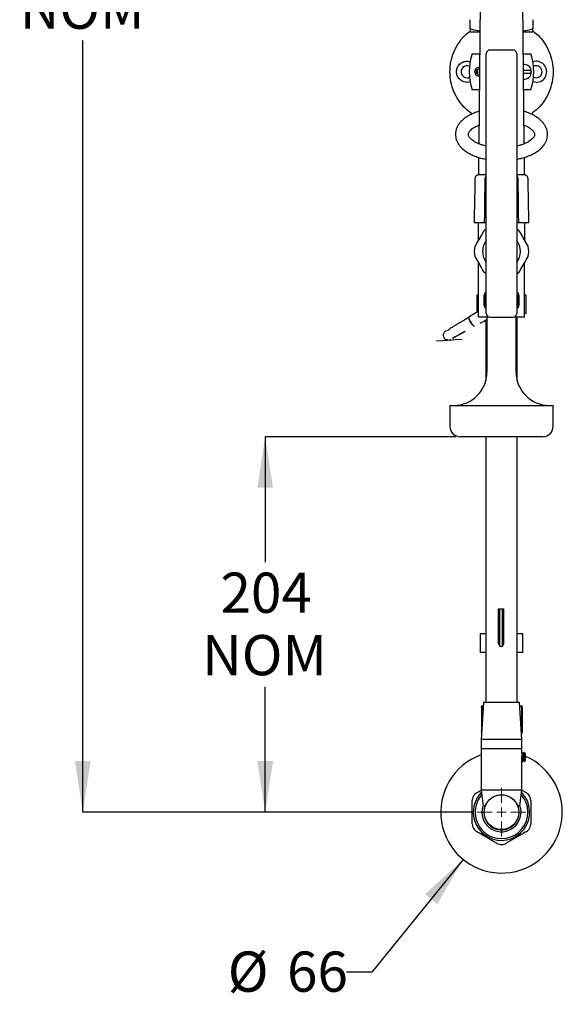
# Model space of a CAD drawing. Units: millimetres. Extents: x 34 to 237, y 12 to 200.
# Drawn here: x 183 to 237, y 16 to 114 of the extents above; entities that cross this region are included whole.
import ezdxf

# ---------------------------------------------------------------- set-up
doc = ezdxf.new("R2010")
doc.units = ezdxf.units.MM
doc.layers.add('DIMENSIONS', color=7, linetype='Continuous')
doc.styles.add('SLDTEXTSTYLE0', font='TXT', dxfattribs={"width": 0.7})
doc.dimstyles.new('SLDDIMSTYLE1', dxfattribs={"dimtxt": 5.037667, "dimasz": 2.686756, "dimexe": 0, "dimexo": 0.0625, "dimgap": 1.259417, "dimtad": 0, "dimtih": 1, "dimtoh": 1, "dimdec": 0, "dimlfac": 5.5, "dimrnd": 1e-09, "dimzin": 12, "dimdsep": 46, "dimtxsty": 'SLDTEXTSTYLE0', "dimsah": 1, "dimcen": 0.09, "dimadec": 0, "dimazin": 3, "dimtfac": 1, "dimtdec": 0, "dimtofl": 0, "dimtmove": 0, "dimatfit": 3, "dimfxl": 0, "dimfrac": 2, "dimtolj": 1, "dimtzin": 12, "dimarcsym": 0})
doc.dimstyles.new('SLDDIMSTYLE3', dxfattribs={"dimtxt": 5.037667, "dimasz": 2.686756, "dimexe": 0, "dimexo": 0.0625, "dimgap": 1.259417, "dimtad": 0, "dimtih": 1, "dimtoh": 1, "dimdec": 0, "dimlfac": 5.5, "dimrnd": 1e-09, "dimzin": 12, "dimdsep": 46, "dimtxsty": 'SLDTEXTSTYLE0', "dimsah": 1, "dimcen": 0, "dimadec": 0, "dimazin": 3, "dimtfac": 1, "dimtdec": 0, "dimtofl": 0, "dimtmove": 0, "dimatfit": 3, "dimfxl": 0, "dimfrac": 2, "dimtolj": 1, "dimtzin": 12, "dimarcsym": 0})

# ---------------------------------------------------------------- blocks, each defined once
blk = doc.blocks.new('_D_3')
at = {"layer": 'DIMENSIONS', "color": 7}
for p, q in [((232.501, 199.934), (189.511, 199.934)), ((189.511, 199.934), (189.511, 123.796)), ((189.511, 35.341), (189.511, 111.478)), ((227.941, 35.341), (189.511, 35.341))]:
    blk.add_line(p, q, dxfattribs=at)
for points in [[(189.511, 199.934), (188.735, 194.896), (190.286, 194.896)], [(189.511, 35.341), (190.286, 40.378), (188.735, 40.378)]]:
    blk.add_solid(points, dxfattribs=at)
at = {"layer": 'DIMENSIONS', "color": 7, "char_height": 3.9687, "attachment_point": 1, "style": 'SLDTEXTSTYLE0'}
for s, insert in [('905', (185.101, 122.753)), ('NOM', (183.285, 116.594))]:
    blk.add_mtext(s, dxfattribs=dict(at, insert=insert))
blk = doc.blocks.new('_D_4')
at = {"layer": 'DIMENSIONS', "color": 7}
for p, q in [((226.285, 72.388), (207.511, 72.388)), ((207.511, 72.388), (207.511, 60.023)), ((207.511, 35.341), (207.511, 47.705)), ((227.941, 35.341), (207.511, 35.341))]:
    blk.add_line(p, q, dxfattribs=at)
for points in [[(207.511, 72.388), (206.735, 67.35), (208.286, 67.35)], [(207.511, 35.341), (208.286, 40.378), (206.735, 40.378)]]:
    blk.add_solid(points, dxfattribs=at)
at = {"layer": 'DIMENSIONS', "color": 7, "char_height": 3.9687, "attachment_point": 1, "style": 'SLDTEXTSTYLE0'}
for s, insert in [('204', (203.101, 58.98)), ('NOM', (201.285, 52.821))]:
    blk.add_mtext(s, dxfattribs=dict(at, insert=insert))
blk = doc.blocks.new('_D_5')
at = {"layer": 'DIMENSIONS', "color": 7}
for p, q in [((227.053, 30.679), (218.045, 19.562)), ((218.045, 19.562), (215.545, 19.562))]:
    blk.add_line(p, q, dxfattribs=at)
blk.add_solid([(227.053, 30.679), (223.279, 27.253), (224.484, 26.277)], dxfattribs=at)
at = {"layer": 'DIMENSIONS', "color": 7, "char_height": 3.9687, "attachment_point": 1, "style": 'SLDTEXTSTYLE0'}
for s, insert in [('%%c', (203.815, 21.599)), ('66', (209.666, 21.599))]:
    blk.add_mtext(s, dxfattribs=dict(at, insert=insert))
blk = doc.blocks.new('SW_CENTERMARKSYMBOL_0')
at = {"color": 0, "linetype": 'Continuous', "lineweight": 18}
for p, q in [((0, 0.924), (0, 2.389)), ((-0.924, 0), (-2.389, 0)), ((0, 0), (-0.462, 0)), ((0, 0), (0, 0.462)), ((0, 0), (0, -0.462)), ((0, 0), (0.462, 0)), ((0.924, 0), (2.389, 0)), ((0, -0.924), (0, -2.389))]:
    blk.add_line(p, q, dxfattribs=at)

msp = doc.modelspace()

# ---------------------------------------------------------------- linework, layer by layer
at = {"color": 7, "linetype": 'Continuous', "lineweight": 25}
for p, q in [((228.739, 115.279), (228.59, 101.285)), ((233.07, 101.288), (232.921, 115.279)), ((227.739, 112.618), (227.739, 113.525)), ((233.921, 113.525), (233.921, 112.618)), ((227.739, 112.342), (228.708, 112.342)), ((232.952, 112.342), (233.921, 112.342)), ((227.921, 110.16), (228.685, 110.16)), ((229.33, 109.998), (229.33, 110.171)), ((229.33, 104.871), (229.33, 109.998)), ((231.967, 110.535), (229.694, 110.535)), ((232.33, 110.171), (232.33, 109.998)), ((232.33, 109.998), (232.33, 104.871)), ((232.976, 110.16), (233.739, 110.16)), ((228.603, 107.965), (228.661, 107.969)), ((228.65, 108.653), (228.668, 108.597)), ((233.472, 108.524), (232.993, 108.524)), ((232.996, 108.251), (233.472, 108.251)), ((227.756, 107.407), (227.432, 107.342)), ((234.241, 107.342), (233.908, 107.409)), ((228.647, 106.615), (227.921, 106.615)), ((233.739, 106.615), (233.013, 106.615)), ((229.33, 102.953), (229.33, 104.871)), ((232.33, 104.871), (232.33, 102.953)), ((229.33, 98.596), (229.33, 102.953)), ((232.33, 102.953), (232.33, 98.596)), ((228.576, 99.943), (228.557, 98.206)), ((233.103, 98.206), (233.084, 99.942)), ((229.33, 98.206), (228.55, 98.206)), ((229.33, 94.994), (229.33, 98.596)), ((232.33, 98.596), (232.33, 94.994)), ((233.11, 98.206), (232.33, 98.206)), ((229.33, 90.388), (229.33, 94.994)), ((232.33, 94.994), (232.33, 90.388)), ((229.164, 93.479), (228.127, 93.479)), ((229.33, 93.479), (229.164, 93.479)), ((232.496, 93.479), (232.33, 93.479)), ((233.533, 93.479), (232.496, 93.479)), ((229.33, 88.57), (229.33, 90.388)), ((232.33, 90.388), (232.33, 88.57)), ((228.557, 84.206), (228.557, 89.538)), ((233.103, 84.206), (233.103, 89.532)), ((229.33, 85.033), (229.33, 88.57)), ((232.33, 88.57), (232.33, 85.033)), ((229.193, 85.125), (229.193, 86.56)), ((229.33, 86.572), (229.213, 86.572)), ((232.448, 86.572), (232.33, 86.572)), ((232.468, 86.56), (232.468, 85.125)), ((228.394, 86.342), (228.394, 84.653)), ((229.127, 85.333), (229.127, 86.351)), ((232.533, 86.351), (232.533, 85.333)), ((233.267, 84.524), (233.267, 86.342)), ((228.204, 84.532), (227.615, 84.162)), ((228.557, 84.758), (228.204, 84.532)), ((229.213, 85.113), (229.33, 85.113)), ((229.33, 84.542), (229.33, 85.033)), ((232.33, 85.113), (232.448, 85.113)), ((232.33, 85.033), (232.33, 84.542)), ((233.267, 84.524), (233.103, 84.524)), ((228.557, 84.206), (229.555, 84.206)), ((228.679, 83.58), (228.729, 83.606)), ((229.276, 83.891), (229.276, 77.88)), ((229.394, 84.206), (229.394, 78.751)), ((229.694, 84.178), (231.967, 84.178)), ((232.105, 84.206), (233.103, 84.206)), ((232.267, 78.751), (232.267, 84.206)), ((232.385, 77.88), (232.385, 84.206)), ((227.163, 82.757), (227.235, 82.797)), ((228.156, 83.305), (228.131, 83.293)), ((228.131, 83.293), (228.146, 83.296)), ((225.586, 81.915), (225.586, 81.915)), ((225.739, 75.479), (225.739, 73.388)), ((225.739, 75.479), (235.921, 75.479)), ((235.921, 73.388), (235.921, 75.479)), ((234.921, 72.388), (226.739, 72.388)), ((229.276, 72.388), (229.276, 46.15)), ((232.385, 46.15), (232.385, 72.388)), ((230.522, 52.851), (230.522, 55.396)), ((230.522, 55.396), (230.653, 55.396)), ((230.653, 52.851), (230.653, 55.396)), ((230.653, 55.396), (230.916, 55.396)), ((230.916, 52.851), (230.916, 55.396)), ((230.916, 55.396), (231.047, 55.396)), ((231.047, 52.851), (231.047, 55.396)), ((228.739, 52.93), (228.739, 51.112)), ((229.276, 52.93), (228.739, 52.93)), ((230.522, 51.942), (230.522, 52.851)), ((230.653, 51.715), (230.653, 52.851)), ((230.916, 51.715), (230.916, 52.851)), ((231.047, 51.942), (231.047, 52.851)), ((232.921, 52.93), (232.385, 52.93)), ((232.921, 51.112), (232.921, 52.93)), ((230.522, 51.942), (230.653, 51.715)), ((230.653, 51.715), (230.916, 51.715)), ((230.916, 51.715), (231.047, 51.942)), ((229.276, 51.112), (228.739, 51.112)), ((232.921, 51.112), (232.385, 51.112)), ((229.057, 46.15), (228.809, 42.514)), ((228.855, 45.663), (228.855, 43.299)), ((228.898, 45.663), (228.898, 43.816)), ((228.916, 45.845), (228.959, 45.845)), ((228.959, 45.845), (229.037, 45.845)), ((232.603, 46.15), (229.057, 46.15)), ((232.851, 42.514), (232.603, 46.15)), ((232.624, 45.845), (232.764, 45.845)), ((232.764, 45.845), (232.809, 45.845)), ((232.809, 45.663), (232.809, 43.299)), ((232.854, 45.663), (232.854, 43.299)), ((228.809, 42.514), (228.809, 41.604)), ((232.851, 42.514), (228.809, 42.514)), ((232.851, 41.604), (232.851, 42.514)), ((228.809, 41.604), (228.809, 37.514)), ((232.851, 41.604), (228.809, 41.604)), ((232.851, 41.241), (232.851, 41.604)), ((232.852, 41.241), (232.851, 41.241)), ((232.934, 41.162), (232.899, 41.162)), ((232.998, 41.241), (232.98, 41.241)), ((233.08, 41.162), (233.044, 41.162)), ((233.162, 41.162), (233.113, 41.212)), ((233.162, 41.162), (233.162, 40.41)), ((232.851, 40.41), (232.86, 40.41)), ((232.851, 37.514), (232.851, 40.41)), ((232.907, 40.332), (232.925, 40.332)), ((232.971, 40.41), (233.006, 40.41)), ((233.116, 40.41), (233.152, 40.41)), ((233.158, 40.406), (233.162, 40.41)), ((228.809, 37.514), (229.012, 35.968)), ((232.851, 37.514), (228.809, 37.514)), ((232.648, 35.968), (232.851, 37.514)), ((232.832, 37.518), (233.262, 37.27)), ((229.224, 35.968), (229.012, 35.968)), ((232.648, 35.968), (232.436, 35.968))]:
    msp.add_line(p, q, dxfattribs=at)
at = {"color": 7, "linetype": 'Continuous', "lineweight": 25, "flags": 128}
for points in [[(228.669, 108.654), (228.662, 108.655), (228.609, 108.66)], [(228.131, 83.293), (228.062, 83.326), (227.966, 83.422), (227.858, 83.565), (227.754, 83.734), (227.67, 83.902), (227.618, 84.045), (227.608, 84.141), (227.64, 84.174)], [(228.131, 83.293), (228.062, 83.326), (227.966, 83.422), (227.858, 83.565), (227.754, 83.734), (227.67, 83.902), (227.618, 84.045), (227.608, 84.141), (227.64, 84.174)], [(227.624, 84.171), (227.608, 84.141), (227.618, 84.045), (227.67, 83.902), (227.754, 83.734), (227.858, 83.565), (227.966, 83.422), (228.062, 83.326), (228.131, 83.293)], [(224.402, 81.835), (224.994, 81.875), (225.586, 81.915)], [(225.656, 81.92), (226.254, 81.961), (226.921, 82.006)]]:
    msp.add_lwpolyline(points, dxfattribs=at)
at = {"color": 7, "linetype": 'Continuous', "lineweight": 25}
msp.add_circle((230.83, 35.341), 1.718, dxfattribs=at)
for centre, radius, start, end in [((233.463, 108.388), 5.818, 162.26064, 197.73936), ((229.694, 110.171), 0.364, 90, 180), ((231.967, 110.171), 0.364, 0, 90), ((228.198, 108.388), 5.818, 342.26064, 17.73936), ((227.429, 108.386), 0.589, 64.97743, 270.24936), ((228.603, 108.388), 0.423, 80.82256, 270), ((233.057, 108.388), 0.727, 0, 95.57758), ((234.248, 108.383), 1.041, 269.61836, 109.26262), ((228.609, 108.388), 0.273, 90, 281.40558), ((233.057, 108.388), 0.727, 265.64273, 0), ((233.057, 108.388), 0.706, 348.86405, 11.13595), ((228.55, 97.842), 0.364, 90, 103.57222), ((233.11, 97.842), 0.364, 76.4266, 90), ((230.83, 90.662), 2.682, 124.00892, 130.64455), ((230.83, 90.662), 2.682, 49.15141, 55.99108), ((230.83, 90.662), 1.864, 143.59848, 180), ((230.83, 90.662), 1.864, 323.59848, 36.40152), ((230.83, 90.662), 2.682, 169.35545, 190.64455), ((230.83, 90.662), 1.864, 180, 216.40152), ((230.83, 90.662), 2.682, 349.15141, 10.84859), ((230.83, 90.662), 2.682, 229.35545, 235.99108), ((230.83, 90.662), 2.682, 304.00892, 310.84859), ((229.492, 86.351), 0.365, 145.14554, 180), ((229.213, 86.549), 0.0231, 90, 151.25452), ((232.448, 86.549), 0.0231, 28.74548, 90), ((232.168, 86.351), 0.365, 0, 34.85446), ((229.492, 85.333), 0.365, 180, 214.85446), ((229.213, 85.136), 0.0231, 208.74548, 270), ((229.694, 84.542), 0.364, 180, 270), ((231.967, 84.542), 0.364, 270, 0), ((232.448, 85.136), 0.0231, 270, 331.25452), ((232.168, 85.333), 0.365, 325.14554, 0), ((226.121, 78.751), 3.273, 270, 0), ((235.539, 78.751), 3.273, 180, 270), ((226.739, 73.388), 1, 180, 270), ((234.921, 73.388), 1, 270, 0), ((230.83, 35.341), 6, 109.68314, 67.13032), ((230.83, 35.341), 2.782, 135.69557, 240), ((230.83, 35.341), 2.6, 138.9244, 240), ((230.83, 35.341), 2.782, 240, 44.30443), ((230.83, 35.341), 2.6, 240, 41.0756), ((230.83, 35.341), 1.927, 160.7324, 240), ((230.83, 35.341), 1.745, 158.93818, 240), ((230.83, 35.341), 1.927, 240, 19.2676), ((230.83, 35.341), 1.745, 240, 21.06182)]:
    msp.add_arc(centre, radius, start, end, dxfattribs=at)
for points, knots in [([(227.927, 104.221), (227.689, 104.402), (227.185, 104.783), (226.578, 105.544), (226.102, 106.426), (225.811, 107.388), (225.713, 108.388), (225.811, 109.387), (226.102, 110.35), (226.579, 111.23), (227.128, 111.931), (227.564, 112.265), (227.735, 112.396)], [0, 0, 0, 0, 0.09381, 0.198623, 0.303435, 0.408247, 0.513059, 0.617871, 0.722683, 0.827495, 0.932307, 1, 1, 1, 1]), ([(228.709, 112.397), (228.643, 112.402), (228.313, 112.427), (227.995, 112.533), (227.739, 112.618)], [0, 0, 0, 0, 0.199277, 1, 1, 1, 1]), ([(227.739, 112.618), (227.739, 112.541), (227.739, 112.385), (227.739, 112.357), (227.739, 112.342)], [0, 0, 0, 0, 0.495458, 1, 1, 1, 1]), ([(233.921, 112.618), (233.671, 112.535), (233.352, 112.429), (233.023, 112.403), (232.952, 112.398)], [0, 0, 0, 0, 0.784887, 1, 1, 1, 1]), ([(233.921, 112.41), (234.098, 112.275), (234.539, 111.937), (235.094, 111.231), (235.571, 110.35), (235.861, 109.387), (235.96, 108.388), (235.861, 107.388), (235.571, 106.426), (235.095, 105.544), (234.487, 104.782), (233.982, 104.4), (233.743, 104.219)], [0, 0, 0, 0, 0.069799, 0.174336, 0.278873, 0.38341, 0.487946, 0.592483, 0.69702, 0.801556, 0.906093, 1, 1, 1, 1]), ([(233.921, 112.342), (233.921, 112.356), (233.921, 112.384), (233.921, 112.54), (233.921, 112.618)], [0, 0, 0, 0, 0.494511, 1, 1, 1, 1]), ([(227.432, 107.342), (227.295, 107.358), (227.021, 107.389), (226.673, 107.631), (226.441, 107.977), (226.359, 108.388), (226.441, 108.798), (226.674, 109.147), (227.02, 109.376), (227.408, 109.465), (227.647, 109.399), (227.753, 109.369)], [0, 0, 0, 0, 0.113598, 0.227197, 0.340795, 0.454394, 0.567992, 0.681591, 0.795189, 0.908788, 1, 1, 1, 1]), ([(234.241, 107.797), (234.318, 107.806), (234.473, 107.823), (234.67, 107.96), (234.801, 108.155), (234.847, 108.388), (234.801, 108.62), (234.67, 108.816), (234.472, 108.949), (234.244, 108.989), (234.068, 108.972), (233.996, 108.921), (233.986, 108.915)], [0, 0, 0, 0, 0.109312, 0.218625, 0.327937, 0.43725, 0.546562, 0.655874, 0.765187, 0.874499, 0.983812, 1, 1, 1, 1]), ([(227.432, 107.797), (227.512, 107.799), (227.6, 107.801), (227.669, 107.849), (227.674, 107.852)], [0, 0, 0, 0, 0.923151, 1, 1, 1, 1]), ([(228.436, 108.593), (228.457, 108.525), (228.498, 108.387), (228.457, 108.249), (228.436, 108.18)], [0, 0, 0, 0, 0.497218, 1, 1, 1, 1]), ([(233.75, 108.524), (233.737, 108.524), (233.708, 108.524), (233.633, 108.524), (233.55, 108.524), (233.495, 108.524), (233.472, 108.524)], [0, 0, 0, 0, 0.250343, 0.526033, 0.806488, 1, 1, 1, 1]), ([(233.472, 108.251), (233.495, 108.251), (233.555, 108.251), (233.642, 108.251), (233.713, 108.251), (233.739, 108.251), (233.75, 108.251)], [0, 0, 0, 0, 0.200004, 0.50714, 0.796234, 1, 1, 1, 1]), ([(233.982, 107.864), (233.993, 107.856), (234.067, 107.804), (234.161, 107.8), (234.241, 107.797)], [0, 0, 0, 0, 0.146436, 1, 1, 1, 1]), ([(228.624, 104.486), (228.606, 104.481), (228.434, 104.435), (228.132, 104.32), (227.728, 104.139), (227.362, 103.925), (227.036, 103.683), (226.77, 103.422), (226.565, 103.15), (226.412, 102.866), (226.314, 102.562), (226.275, 102.247), (226.297, 101.938), (226.376, 101.641), (226.506, 101.358), (226.688, 101.089), (226.922, 100.833), (227.208, 100.594), (227.543, 100.375), (227.923, 100.179), (228.34, 100.01), (228.789, 99.873), (229.122, 99.788), (229.308, 99.758), (229.33, 99.754)], [0, 0, 0, 0, 0.006215, 0.058238, 0.110693, 0.163624, 0.216949, 0.270111, 0.316732, 0.361443, 0.409392, 0.455353, 0.500033, 0.544332, 0.58908, 0.635177, 0.6832, 0.733211, 0.784715, 0.836948, 0.889212, 0.941224, 0.992943, 1, 1, 1, 1]), ([(235.376, 102.206), (235.373, 102.274), (235.367, 102.444), (235.305, 102.71), (235.185, 102.996), (235.014, 103.269), (234.791, 103.527), (234.516, 103.77), (234.19, 103.994), (233.818, 104.194), (233.433, 104.361), (233.16, 104.446), (233.036, 104.485)], [0, 0, 0, 0, 0.06511, 0.161299, 0.258028, 0.357324, 0.460619, 0.568308, 0.679536, 0.792687, 0.90617, 1, 1, 1, 1]), ([(229.33, 101.053), (229.323, 101.055), (229.184, 101.082), (228.935, 101.157), (228.596, 101.276), (228.302, 101.412), (228.055, 101.557), (227.859, 101.705), (227.715, 101.848), (227.622, 101.979), (227.571, 102.092), (227.553, 102.192), (227.561, 102.285), (227.604, 102.4), (227.686, 102.528), (227.818, 102.67), (228.005, 102.821), (228.242, 102.966), (228.447, 103.071), (228.582, 103.122), (228.61, 103.132)], [0, 0, 0, 0, 0.003154, 0.064632, 0.125576, 0.185861, 0.2454, 0.304218, 0.362602, 0.421163, 0.481311, 0.546591, 0.626128, 0.687921, 0.745438, 0.806695, 0.866, 0.925089, 0.984528, 1, 1, 1, 1]), ([(233.05, 103.131), (233.107, 103.109), (233.27, 103.045), (233.492, 102.924), (233.714, 102.778), (233.883, 102.631), (234, 102.493), (234.069, 102.371), (234.099, 102.279), (234.102, 102.228), (234.103, 102.206)], [0, 0, 0, 0, 0.073553, 0.2105, 0.345724, 0.479534, 0.613068, 0.748209, 0.890337, 1, 1, 1, 1]), ([(234.103, 102.206), (234.102, 102.191), (234.101, 102.146), (234.08, 102.066), (234.019, 101.948), (233.914, 101.814), (233.759, 101.669), (233.548, 101.521), (233.291, 101.378), (232.989, 101.247), (232.668, 101.136), (232.436, 101.08), (232.33, 101.054)], [0, 0, 0, 0, 0.055449, 0.173253, 0.278466, 0.37876, 0.485329, 0.590447, 0.695744, 0.801996, 0.909434, 1, 1, 1, 1]), ([(232.33, 99.754), (232.465, 99.781), (232.759, 99.84), (233.188, 99.966), (233.615, 100.126), (234.011, 100.315), (234.37, 100.534), (234.685, 100.782), (234.94, 101.048), (235.134, 101.324), (235.273, 101.61), (235.36, 101.906), (235.371, 102.11), (235.376, 102.206)], [0, 0, 0, 0, 0.0804592, 0.1764371, 0.2730932, 0.3705777, 0.4689404, 0.5679361, 0.6662887, 0.7519363, 0.8341373, 0.9221981, 1, 1, 1, 1]), ([(228.465, 98.196), (228.463, 98.195), (228.457, 98.194), (228.405, 98.175), (228.338, 98.13), (228.275, 98.061), (228.228, 97.973), (228.212, 97.898), (228.21, 97.856), (228.21, 97.849)], [0, 0, 0, 0, 0.165104, 0.344494, 0.50789, 0.652825, 0.802323, 0.97076, 1, 1, 1, 1]), ([(229.219, 97.849), (229.223, 97.888), (229.229, 97.966), (229.268, 98.058), (229.314, 98.095), (229.33, 98.109)], [0, 0, 0, 0, 0.3888547, 0.7785827, 1, 1, 1, 1]), ([(232.33, 98.113), (232.349, 98.096), (232.39, 98.058), (232.427, 97.973), (232.44, 97.898), (232.441, 97.856), (232.441, 97.849)], [0, 0, 0, 0, 0.2580467, 0.5775406, 0.9375099, 1, 1, 1, 1]), ([(233.45, 97.849), (233.446, 97.888), (233.437, 97.967), (233.381, 98.069), (233.312, 98.139), (233.249, 98.177), (233.208, 98.192), (233.189, 98.198), (233.195, 98.196), (233.195, 98.196)], [0, 0, 0, 0, 0.179927, 0.360258, 0.530035, 0.678061, 0.824038, 0.986985, 1, 1, 1, 1]), ([(228.21, 97.849), (228.205, 97.614), (228.183, 96.41), (228.155, 94.953), (228.132, 93.731), (228.127, 93.479)], [0, 0, 0, 0, 0.161361, 0.826838, 1, 1, 1, 1]), ([(229.164, 93.479), (229.167, 93.714), (229.18, 94.918), (229.198, 96.375), (229.215, 97.597), (229.219, 97.849)], [0, 0, 0, 0, 0.161361, 0.826838, 1, 1, 1, 1]), ([(232.441, 97.849), (232.445, 97.614), (232.462, 96.41), (232.48, 94.953), (232.493, 93.731), (232.496, 93.479)], [0, 0, 0, 0, 0.161361, 0.826838, 1, 1, 1, 1]), ([(233.533, 93.479), (233.529, 93.714), (233.506, 94.918), (233.478, 96.375), (233.455, 97.597), (233.45, 97.849)], [0, 0, 0, 0, 0.161361, 0.826838, 1, 1, 1, 1]), ([(228.557, 91.786), (228.557, 91.907), (228.557, 92.165), (228.557, 92.621), (228.557, 93.042), (228.557, 93.331), (228.557, 93.448), (228.557, 93.479)], [0, 0, 0, 0, 0.247156, 0.528957, 0.810758, 0.951292, 1, 1, 1, 1]), ([(233.103, 93.479), (233.103, 93.448), (233.103, 93.331), (233.103, 93.042), (233.103, 92.621), (233.103, 92.167), (233.103, 91.911), (233.103, 91.793)], [0, 0, 0, 0, 0.048919, 0.190062, 0.473084, 0.756106, 1, 1, 1, 1]), ([(229.083, 92.697), (229.048, 92.637), (228.752, 92.123), (228.456, 91.61), (228.194, 91.158)], [0, 0, 0, 0, 0.118083, 1, 1, 1, 1]), ([(233.464, 91.167), (233.207, 91.612), (232.914, 92.12), (232.621, 92.628), (232.584, 92.691)], [0, 0, 0, 0, 0.875538, 1, 1, 1, 1]), ([(228.194, 90.167), (228.452, 89.721), (228.748, 89.208), (229.044, 88.695), (229.083, 88.627)], [0, 0, 0, 0, 0.868657, 1, 1, 1, 1]), ([(232.584, 88.634), (232.618, 88.692), (232.911, 89.2), (233.204, 89.708), (233.464, 90.158)], [0, 0, 0, 0, 0.114951, 1, 1, 1, 1]), ([(228.557, 86.342), (228.485, 86.342), (228.385, 86.342), (228.41, 86.342), (228.417, 86.342)], [0, 0, 0, 0, 0.7248221, 1, 1, 1, 1]), ([(233.244, 86.342), (233.25, 86.342), (233.275, 86.342), (233.175, 86.342), (233.103, 86.342)], [0, 0, 0, 0, 0.275178, 1, 1, 1, 1]), ([(227.624, 84.171), (227.419, 84.048), (227.115, 83.867), (226.728, 83.638), (226.446, 83.47), (226.175, 83.31), (225.938, 83.167), (225.756, 83.049), (225.661, 82.978), (225.627, 82.955), (225.626, 82.954)], [0, 0, 0, 0, 0.2259952, 0.3357682, 0.4478016, 0.5697484, 0.7065662, 0.8509467, 0.9935983, 1, 1, 1, 1]), ([(228.131, 83.293), (228.111, 83.299), (228.07, 83.312), (227.968, 83.414), (227.856, 83.563), (227.751, 83.734), (227.665, 83.904), (227.611, 84.053), (227.599, 84.156), (227.626, 84.168), (227.64, 84.174)], [0, 0, 0, 0, 0.120054, 0.25, 0.379946, 0.5, 0.620054, 0.75, 0.879946, 1, 1, 1, 1]), ([(228.729, 83.606), (228.733, 83.608), (228.935, 83.714), (229.166, 83.834), (229.369, 83.94), (229.394, 83.952)], [0, 0, 0, 0, 0.017646, 0.881924, 1, 1, 1, 1]), ([(228.729, 83.606), (228.733, 83.608), (228.935, 83.714), (229.166, 83.834), (229.369, 83.94), (229.394, 83.952)], [0, 0, 0, 0, 0.017646, 0.881924, 1, 1, 1, 1]), ([(225.418, 82.844), (225.411, 82.841), (225.39, 82.834), (225.344, 82.814), (225.287, 82.78), (225.225, 82.733), (225.15, 82.647), (225.095, 82.523), (225.075, 82.413), (225.085, 82.351), (225.088, 82.333)], [0, 0, 0, 0, 0.072451, 0.246098, 0.326911, 0.407624, 0.578393, 0.758661, 0.928248, 1, 1, 1, 1]), ([(225.538, 82.877), (225.54, 82.88), (225.545, 82.89), (225.64, 82.952), (225.7, 82.992)], [0, 0, 0, 0, 0.359439, 1, 1, 1, 1]), ([(226.009, 82.127), (226.069, 82.159), (226.224, 82.241), (226.586, 82.439), (226.943, 82.635), (227.177, 82.765), (227.235, 82.797)], [0, 0, 0, 0, 0.211818, 0.544812, 0.887646, 1, 1, 1, 1]), ([(226.03, 82.112), (226.086, 82.143), (226.225, 82.218), (226.501, 82.374), (226.845, 82.567), (227.113, 82.717), (227.246, 82.792)], [0, 0, 0, 0, 0.190319, 0.464242, 0.734506, 1, 1, 1, 1]), ([(226.706, 82.532), (226.743, 82.549), (226.883, 82.61), (227.044, 82.694), (227.163, 82.757)], [0, 0, 0, 0, 0.262549, 1, 1, 1, 1]), ([(225.088, 82.333), (225.097, 82.282), (225.118, 82.167), (225.235, 82.022), (225.401, 81.923), (225.526, 81.918), (225.586, 81.915)], [0, 0, 0, 0, 0.214808, 0.483389, 0.75193, 1, 1, 1, 1]), ([(225.56, 81.915), (225.546, 81.915), (225.52, 81.915), (225.47, 81.922), (225.424, 81.932), (225.403, 81.942), (225.394, 81.946)], [0, 0, 0, 0, 0.433254, 0.765976, 0.898449, 1, 1, 1, 1]), ([(225.72, 81.951), (225.733, 81.953), (225.766, 81.959), (225.791, 81.983), (225.806, 81.998)], [0, 0, 0, 0, 0.383723, 1, 1, 1, 1]), ([(228.855, 45.663), (228.855, 45.683), (228.856, 45.724), (228.866, 45.779), (228.881, 45.82), (228.898, 45.842), (228.911, 45.844), (228.916, 45.845)], [0, 0, 0, 0, 0.214513, 0.4290277, 0.6434681, 0.8576194, 1, 1, 1, 1]), ([(228.959, 45.845), (228.952, 45.843), (228.937, 45.839), (228.918, 45.807), (228.906, 45.761), (228.899, 45.71), (228.898, 45.676), (228.898, 45.663)], [0, 0, 0, 0, 0.21445, 0.428924, 0.642947, 0.857169, 1, 1, 1, 1]), ([(232.809, 45.663), (232.809, 45.683), (232.808, 45.724), (232.801, 45.779), (232.791, 45.82), (232.778, 45.842), (232.768, 45.844), (232.764, 45.845)], [0, 0, 0, 0, 0.214505, 0.429011, 0.64344, 0.857567, 1, 1, 1, 1]), ([(232.809, 45.845), (232.815, 45.843), (232.826, 45.839), (232.839, 45.807), (232.848, 45.761), (232.853, 45.71), (232.853, 45.676), (232.854, 45.663)], [0, 0, 0, 0, 0.21446, 0.428944, 0.642996, 0.857239, 1, 1, 1, 1]), ([(228.859, 43.237), (228.858, 43.244), (228.855, 43.264), (228.855, 43.285), (228.855, 43.299)], [0, 0, 0, 0, 0.362936, 1, 1, 1, 1]), ([(232.804, 43.208), (232.805, 43.224), (232.809, 43.253), (232.809, 43.286), (232.809, 43.299)], [0, 0, 0, 0, 0.575768, 1, 1, 1, 1]), ([(232.854, 43.299), (232.853, 43.279), (232.852, 43.238), (232.846, 43.183), (232.835, 43.142), (232.822, 43.12), (232.813, 43.118), (232.809, 43.117)], [0, 0, 0, 0, 0.214513, 0.429028, 0.643468, 0.857619, 1, 1, 1, 1]), ([(232.82, 40.86), (232.819, 40.837), (232.816, 40.775), (232.82, 40.67), (232.83, 40.561), (232.841, 40.476), (232.85, 40.428), (232.851, 40.423), (232.851, 40.421)], [0, 0, 0, 0, 0.10735, 0.294479, 0.481334, 0.670811, 0.861761, 1, 1, 1, 1]), ([(232.858, 40.416), (232.858, 40.416), (232.855, 40.414), (232.849, 40.459), (232.84, 40.547), (232.832, 40.672), (232.825, 40.785), (232.821, 40.847), (232.82, 40.864)], [0, 0, 0, 0, 0.012011, 0.235337, 0.462089, 0.684872, 0.911968, 1, 1, 1, 1]), ([(232.907, 40.339), (232.906, 40.337), (232.902, 40.33), (232.895, 40.383), (232.886, 40.488), (232.878, 40.638), (232.869, 40.806), (232.861, 40.973), (232.852, 41.109), (232.847, 41.189), (232.844, 41.203), (232.843, 41.204)], [0, 0, 0, 0, 0.0518132, 0.1847334, 0.3199982, 0.4526877, 0.5880753, 0.7207185, 0.8560651, 0.988847, 1, 1, 1, 1]), ([(232.9, 41.161), (232.892, 41.174), (232.877, 41.2), (232.862, 41.227), (232.854, 41.24)], [0, 0, 0, 0, 0.499791, 1, 1, 1, 1]), ([(232.925, 40.339), (232.924, 40.338), (232.92, 40.332), (232.913, 40.388), (232.904, 40.497), (232.896, 40.649), (232.887, 40.817), (232.879, 40.983), (232.87, 41.12), (232.862, 41.215), (232.857, 41.23), (232.854, 41.237)], [0, 0, 0, 0, 0.054241, 0.173182, 0.293944, 0.412597, 0.533542, 0.652071, 0.773053, 0.891623, 1, 1, 1, 1]), ([(232.971, 40.417), (232.969, 40.415), (232.965, 40.411), (232.958, 40.457), (232.949, 40.547), (232.941, 40.673), (232.932, 40.812), (232.924, 40.949), (232.915, 41.062), (232.908, 41.14), (232.902, 41.152), (232.9, 41.158)], [0, 0, 0, 0, 0.054446, 0.17377, 0.294926, 0.41396, 0.5353, 0.65421, 0.775586, 0.894537, 1, 1, 1, 1]), ([(232.978, 41.24), (232.97, 41.226), (232.955, 41.2), (232.94, 41.174), (232.932, 41.16)], [0, 0, 0, 0, 0.500168, 1, 1, 1, 1]), ([(233.003, 40.416), (233.003, 40.416), (233, 40.414), (232.995, 40.459), (232.986, 40.547), (232.978, 40.673), (232.969, 40.812), (232.961, 40.948), (232.952, 41.064), (232.944, 41.137), (232.937, 41.169), (232.934, 41.161), (232.934, 41.16)], [0, 0, 0, 0, 0.006564, 0.128601, 0.252511, 0.374252, 0.49835, 0.619964, 0.7441, 0.865756, 0.989778, 1, 1, 1, 1]), ([(233.049, 40.336), (233.049, 40.336), (233.046, 40.334), (233.041, 40.385), (233.032, 40.488), (233.024, 40.638), (233.015, 40.806), (233.007, 40.972), (232.998, 41.113), (232.99, 41.208), (232.983, 41.249), (232.979, 41.236), (232.978, 41.233)], [0, 0, 0, 0, 0.002799, 0.121173, 0.241635, 0.359803, 0.480375, 0.598502, 0.719037, 0.837287, 0.95764, 1, 1, 1, 1]), ([(233.045, 41.161), (233.038, 41.174), (233.022, 41.2), (233.007, 41.227), (232.999, 41.24)], [0, 0, 0, 0, 0.499791, 1, 1, 1, 1]), ([(233.073, 40.34), (233.071, 40.337), (233.066, 40.329), (233.058, 40.387), (233.049, 40.497), (233.041, 40.649), (233.032, 40.817), (233.024, 40.983), (233.015, 41.12), (233.008, 41.215), (233.002, 41.23), (232.999, 41.237)], [0, 0, 0, 0, 0.082056, 0.197499, 0.31471, 0.429873, 0.547261, 0.662304, 0.779727, 0.894811, 1, 1, 1, 1]), ([(233.116, 40.417), (233.115, 40.415), (233.111, 40.411), (233.104, 40.457), (233.095, 40.547), (233.087, 40.673), (233.078, 40.812), (233.07, 40.949), (233.061, 41.062), (233.053, 41.14), (233.048, 41.152), (233.045, 41.158)], [0, 0, 0, 0, 0.0544456, 0.17377, 0.2949257, 0.4139602, 0.5352997, 0.6542096, 0.775586, 0.8945375, 1, 1, 1, 1]), ([(233.108, 41.212), (233.105, 41.208), (233.095, 41.191), (233.085, 41.174), (233.077, 41.16)], [0, 0, 0, 0, 0.237303, 1, 1, 1, 1]), ([(233.152, 40.417), (233.151, 40.415), (233.147, 40.411), (233.14, 40.457), (233.131, 40.547), (233.123, 40.673), (233.114, 40.812), (233.106, 40.948), (233.097, 41.064), (233.089, 41.137), (233.083, 41.169), (233.08, 41.161), (233.08, 41.16)], [0, 0, 0, 0, 0.0526161, 0.1689962, 0.2871623, 0.4032597, 0.5216051, 0.6375809, 0.7559623, 0.8719787, 0.9902523, 1, 1, 1, 1]), ([(233.156, 40.408), (233.155, 40.408), (233.152, 40.408), (233.147, 40.458), (233.142, 40.544), (233.138, 40.662), (233.132, 40.796), (233.128, 40.932), (233.123, 41.056), (233.118, 41.151), (233.113, 41.209), (233.11, 41.211), (233.109, 41.212)], [0, 0, 0, 0, 0.077387, 0.175468, 0.276391, 0.377271, 0.480259, 0.584141, 0.688994, 0.795857, 0.902636, 1, 1, 1, 1]), ([(232.858, 40.414), (232.866, 40.401), (232.881, 40.375), (232.896, 40.349), (232.904, 40.336)], [0, 0, 0, 0, 0.499944, 1, 1, 1, 1]), ([(232.927, 40.334), (232.935, 40.347), (232.95, 40.373), (232.965, 40.399), (232.973, 40.413)], [0, 0, 0, 0, 0.500127, 1, 1, 1, 1]), ([(233.004, 40.414), (233.011, 40.401), (233.026, 40.375), (233.042, 40.349), (233.049, 40.336)], [0, 0, 0, 0, 0.499944, 1, 1, 1, 1]), ([(233.073, 40.334), (233.08, 40.347), (233.096, 40.373), (233.111, 40.399), (233.119, 40.413)], [0, 0, 0, 0, 0.500127, 1, 1, 1, 1]), ([(228.398, 37.27), (228.329, 37.222), (228.189, 37.126), (228.037, 36.908), (227.955, 36.684), (227.947, 36.543), (227.944, 36.482)], [0, 0, 0, 0, 0.271492, 0.543779, 0.802768, 1, 1, 1, 1]), ([(228.398, 37.27), (228.528, 37.344), (228.665, 37.423), (228.808, 37.506), (228.816, 37.511)], [0, 0, 0, 0, 0.942926, 1, 1, 1, 1]), ([(229.224, 35.968), (229.265, 36.058), (229.347, 36.239), (229.571, 36.537), (229.9, 36.816), (230.363, 37.018), (230.837, 37.08), (231.282, 37.016), (231.714, 36.842), (232.051, 36.577), (232.299, 36.266), (232.39, 36.068), (232.436, 35.968)], [0, 0, 0, 0, 0.0843162, 0.1703969, 0.3000549, 0.4027942, 0.5062375, 0.5944564, 0.6824944, 0.8142645, 0.9058266, 1, 1, 1, 1]), ([(233.717, 36.482), (233.71, 36.567), (233.697, 36.735), (233.584, 36.977), (233.43, 37.159), (233.313, 37.236), (233.262, 37.27)], [0, 0, 0, 0, 0.271492, 0.543779, 0.802768, 1, 1, 1, 1]), ([(227.944, 34.199), (227.944, 34.35), (227.944, 34.653), (227.944, 35.148), (227.944, 35.673), (227.944, 36.126), (227.944, 36.391), (227.944, 36.482)], [0, 0, 0, 0, 0.203314, 0.41042, 0.639307, 0.875844, 1, 1, 1, 1]), ([(233.717, 36.482), (233.717, 36.332), (233.717, 36.029), (233.717, 35.534), (233.717, 35.008), (233.717, 34.556), (233.717, 34.291), (233.717, 34.199)], [0, 0, 0, 0, 0.2033141, 0.4104198, 0.6393073, 0.8758443, 1, 1, 1, 1]), ([(227.944, 34.199), (227.95, 34.115), (227.964, 33.946), (228.076, 33.705), (228.23, 33.523), (228.347, 33.445), (228.398, 33.412)], [0, 0, 0, 0, 0.2714923, 0.5437794, 0.8027677, 1, 1, 1, 1]), ([(233.262, 33.412), (233.332, 33.46), (233.471, 33.556), (233.624, 33.774), (233.705, 33.998), (233.713, 34.138), (233.717, 34.199)], [0, 0, 0, 0, 0.271492, 0.543779, 0.802768, 1, 1, 1, 1]), ([(230.376, 32.27), (230.228, 32.356), (229.929, 32.528), (229.448, 32.806), (228.949, 33.094), (228.599, 33.296), (228.418, 33.401), (228.398, 33.412)], [0, 0, 0, 0, 0.2301676, 0.4661323, 0.7133453, 0.9695496, 1, 1, 1, 1]), ([(233.262, 33.412), (233.132, 33.337), (232.869, 33.185), (232.441, 32.938), (231.985, 32.675), (231.594, 32.449), (231.364, 32.316), (231.285, 32.27)], [0, 0, 0, 0, 0.203314, 0.41042, 0.639307, 0.875844, 1, 1, 1, 1]), ([(230.376, 32.27), (230.452, 32.234), (230.605, 32.161), (230.87, 32.138), (231.105, 32.18), (231.23, 32.243), (231.285, 32.27)], [0, 0, 0, 0, 0.271492, 0.543779, 0.802768, 1, 1, 1, 1])]:
    msp.add_open_spline(points, degree=3, knots=knots, dxfattribs=at)

# ---------------------------------------------------------------- block references
at = {"color": 7, "linetype": 'Continuous', "lineweight": 0}
msp.add_blockref('SW_CENTERMARKSYMBOL_0', (230.83, 35.341), dxfattribs=at)

# ---------------------------------------------------------------- dimensions: what is measured, and where the dimension line sits
at = {"layer": 'DIMENSIONS', "color": 7}
for base, p1, picture, middle in [((189.511, 35.341), (233.001, 199.934), '_D_3', (189.511, 117.637)), ((207.511, 35.341), (226.785, 72.388), '_D_4', (207.511, 53.864))]:
    dim = msp.add_linear_dim(base=base, p1=p1, p2=(228.441, 35.341), angle=90, text='<>\\PNOM', dimstyle='SLDDIMSTYLE1', dxfattribs=at)
    dim.commit()
    dim.dimension.update_dxf_attribs({"geometry": picture, "text_midpoint": middle, "dimtype": 160})
dim = msp.add_diameter_dim_2p(p1=(234.607, 40.003), p2=(227.053, 30.679), dimstyle='SLDDIMSTYLE3', dxfattribs=at)
dim.commit()
dim.dimension.update_dxf_attribs({"geometry": '_D_5', "text_midpoint": (209.68, 19.562), "dimtype": 163})

doc.saveas('drawing.dxf')
